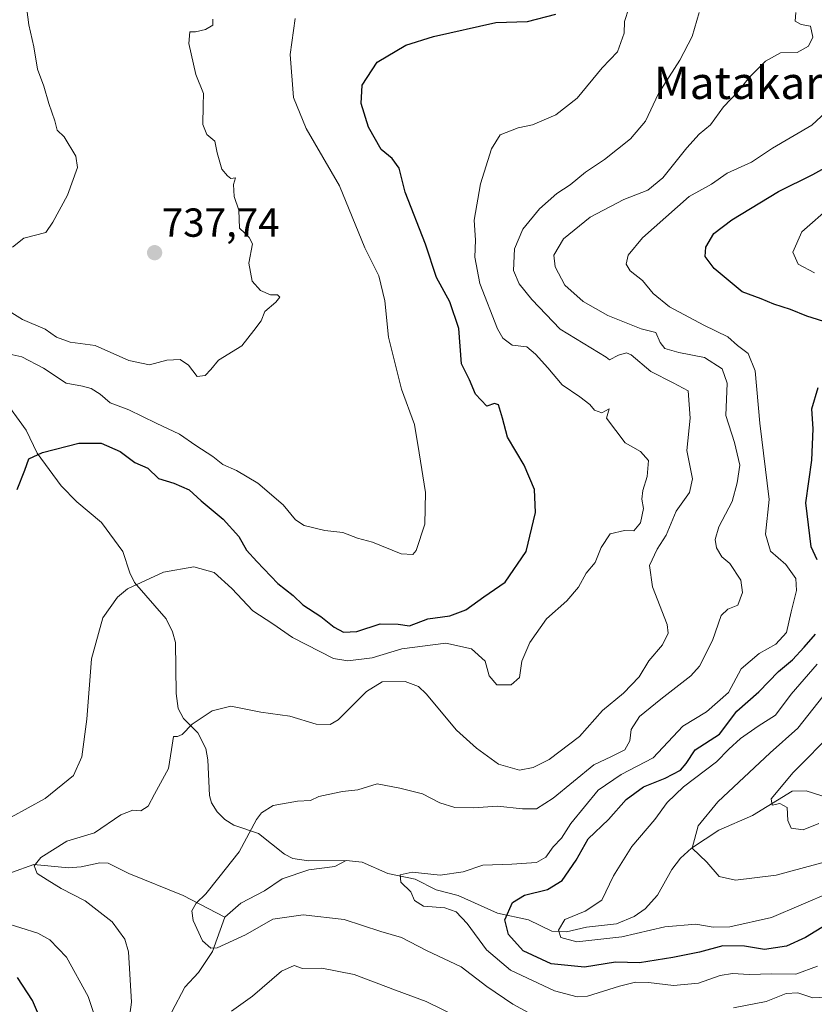
# Model space of a CAD drawing. Units: metres. Extents: x 630930 to 634376, y 4750500 to 4752879.
# Drawn here: x 631884 to 632081, y 4751687 to 4751931 of the extents above; entities that cross this region are included whole.
import ezdxf
from ezdxf.enums import TextEntityAlignment as Align

# ---------------------------------------------------------------- set-up
doc = ezdxf.new("R2010")
doc.units = ezdxf.units.M
doc.header["$MEASUREMENT"] = 0
for name, color, linetype, lineweight in [('Carátula', 7, 'Continuous', 5), ('Corriente natural lineal', 142, 'Continuous', 13), ('Curva de nivel maestra', 36, 'Continuous', 30), ('Curva de nivel normal', 36, 'Continuous', 0), ('Punto de cota en terreno', 7, 'Continuous', 0), ('Rótulo de punto de cota en terreno', 19, 'Continuous', 0), ('Texto cartográfico', 19, 'Continuous', 0)]:
    doc.layers.add(name, color=color, linetype=linetype, lineweight=lineweight)
doc.styles.add('Arial', font='txt', dxfattribs={"height": 0.2})

# ---------------------------------------------------------------- blocks, each defined once
blk = doc.blocks.new('*U206')
at = {"layer": 'Curva de nivel normal', "color": 36, "linetype": 'Continuous', "lineweight": 0}
for points in [[(632084.91, 4751715.18, 695), (632070.24, 4751708.95, 695), (632059.88, 4751706.6, 695), (632055.79, 4751706.48, 695), (632051.54, 4751707.25, 695), (632043.8, 4751706.6, 695), (632033.17, 4751704.13, 695), (632022.07, 4751702.88, 695), (632018.14, 4751704, 695), (632017.52, 4751705.76, 695), (632019.12, 4751708.38, 695), (632024.12, 4751710.47, 695), (632028.25, 4751713.22, 695), (632031.18, 4751719.18, 695), (632035.64, 4751726.44, 695), (632041.4, 4751733.17, 695), (632044.38, 4751737.34, 695), (632048.45, 4751741.28, 695), (632056.58, 4751747.45, 695), (632059.69, 4751750.55, 695), (632062.56, 4751753.18, 695), (632066.96, 4751756.22, 695), (632071.23, 4751758.96, 695), (632075.11, 4751764.17, 695), (632081.53, 4751771.56, 695)], [(632080.89, 4751868.42, 695), (632076.81, 4751870.53, 695), (632075.46, 4751873.5, 695), (632077.76, 4751878.55, 695), (632085.08, 4751885, 695)]]:
    blk.add_polyline3d(points, dxfattribs=at)
blk = doc.blocks.new('*U211')
at = {"layer": 'Curva de nivel normal', "color": 36, "linetype": 'Continuous', "lineweight": 0}
for points in [[(632085.31, 4751689.26, 710), (632080.48, 4751689.03, 710), (632076.76, 4751690.3, 710), (632073.87, 4751690.08, 710), (632068.86, 4751688.1, 710), (632060.81, 4751686.54, 710)], [(632011.88, 4751684.44, 710), (632006.26, 4751687.47, 710), (631999.85, 4751691.8, 710), (631993.45, 4751696.67, 710), (631984.92, 4751700.73, 710), (631978.7, 4751703.95, 710), (631973.56, 4751705.44, 710), (631964.5, 4751708.38, 710), (631954.38, 4751709.58, 710), (631946.91, 4751708.46, 710), (631940.13, 4751704.65, 710), (631933.14, 4751701.38, 710), (631931.58, 4751701.36, 710), (631929.47, 4751703.18, 710), (631927.22, 4751708.16, 710), (631926.84, 4751710.54, 710), (631927.96, 4751712.45, 710), (631930.34, 4751714.78, 710), (631933.53, 4751718.78, 710), (631938.55, 4751725.12, 710), (631942.88, 4751733.17, 710), (631944.09, 4751734.83, 710), (631946.98, 4751736.58, 710), (631952.97, 4751737.73, 710), (631956.17, 4751737.82, 710), (631958.24, 4751738.86, 710), (631960.56, 4751739.32, 710), (631964.08, 4751740.06, 710), (631967.92, 4751740.46, 710), (631972.72, 4751741.98, 710), (631978.3, 4751740.92, 710), (631983.91, 4751739.54, 710), (631988.16, 4751737.3, 710), (631991.91, 4751736.12, 710), (631996.49, 4751736.06, 710), (632002.42, 4751736.46, 710), (632008.63, 4751735.78, 710), (632012.09, 4751735.81, 710), (632016.24, 4751738.45, 710), (632026.24, 4751746.65, 710), (632030.62, 4751748.74, 710), (632033.96, 4751750.43, 710), (632035.2, 4751752.61, 710), (632035.52, 4751755.42, 710), (632037.58, 4751758.67, 710), (632042.87, 4751762.9, 710), (632050.24, 4751768.72, 710), (632052.4, 4751771.09, 710), (632055.61, 4751777.45, 710), (632057.8, 4751783.59, 710), (632059.41, 4751785.2, 710), (632061.89, 4751786.18, 710), (632063.05, 4751789.33, 710), (632062.64, 4751792.38, 710), (632059.95, 4751796.5, 710), (632057.97, 4751798.14, 710), (632056.63, 4751800.37, 710), (632056.28, 4751802.46, 710), (632057.16, 4751805.53, 710), (632060.53, 4751811.8, 710), (632061.69, 4751816.45, 710), (632062.36, 4751820.78, 710), (632061.08, 4751826.45, 710), (632058.94, 4751833.12, 710), (632059.29, 4751841.12, 710), (632058.04, 4751844.69, 710), (632053.66, 4751847.44, 710), (632047.26, 4751848.71, 710), (632043.81, 4751849.69, 710), (632042.68, 4751851.19, 710), (632041.58, 4751853.67, 710), (632038, 4751854.51, 710), (632029.7, 4751857.83, 710), (632023.64, 4751861.33, 710), (632019.12, 4751865.32, 710), (632016.68, 4751869.88, 710), (632016.39, 4751872.78, 710), (632018.77, 4751876.78, 710), (632025.34, 4751882.2, 710), (632033.7, 4751886.54, 710), (632039.61, 4751888.87, 710), (632043.37, 4751891.9, 710), (632049.27, 4751899.31, 710), (632052.37, 4751902.75, 710), (632055.11, 4751905.06, 710), (632058.37, 4751909.44, 710), (632061.91, 4751913.21, 710), (632064.7, 4751916.76, 710), (632068.77, 4751920.79, 710), (632072.47, 4751922.81, 710), (632076.54, 4751922.92, 710), (632079.33, 4751924.45, 710), (632080.48, 4751926.73, 710), (632079.85, 4751929.43, 710), (632077.58, 4751929.82, 710), (632076.11, 4751930.64, 710), (632076.2, 4751932.78, 710)]]:
    blk.add_polyline3d(points, dxfattribs=at)
blk = doc.blocks.new('*U216')
at = {"layer": 'Curva de nivel normal', "color": 36, "linetype": 'Continuous', "lineweight": 0}
blk.add_polyline3d([(631882.47, 4751874.78, 740), (631885.3, 4751876.96, 740), (631890.77, 4751878.36, 740), (631892.47, 4751880.9, 740), (631896.07, 4751887.65, 740), (631898.54, 4751894.45, 740), (631898.12, 4751897.23, 740), (631895.29, 4751902.08, 740), (631893.54, 4751903.74, 740), (631892.99, 4751906.02, 740), (631891.51, 4751910.33, 740), (631890.25, 4751914.57, 740), (631888.72, 4751918.77, 740), (631887.77, 4751924.28, 740), (631886.54, 4751929.79, 740), (631886.02, 4751933.57, 740)], dxfattribs=at)
blk = doc.blocks.new('*U218')
at = {"layer": 'Curva de nivel normal', "color": 36, "linetype": 'Continuous', "lineweight": 0}
for points in [[(631993.41, 4751683.91, 715), (631984.78, 4751688.17, 715), (631977.24, 4751690.9, 715), (631966.96, 4751694.78, 715), (631959, 4751696.37, 715), (631954.22, 4751696.26, 715), (631952.14, 4751697.06, 715), (631949.06, 4751695.6, 715), (631941.85, 4751689.43, 715), (631936.63, 4751685.71, 715)], [(631910.88, 4751680.07, 715), (631911.96, 4751688, 715), (631911.21, 4751700.42, 715), (631910.26, 4751703.52, 715), (631907.16, 4751707.87, 715), (631900.44, 4751713, 715), (631894.53, 4751716.11, 715), (631891.06, 4751718.27, 715), (631888.61, 4751719.81, 715), (631887.87, 4751721.7, 715), (631889.48, 4751723.78, 715), (631895.96, 4751727.81, 715), (631902.78, 4751729.86, 715), (631909.29, 4751734.31, 715), (631912.24, 4751735.5, 715), (631914.24, 4751735.28, 715), (631916.01, 4751736.42, 715), (631917.61, 4751739.42, 715), (631921.1, 4751745.78, 715), (631921.79, 4751750.46, 715), (631922.32, 4751753.66, 715), (631923.29, 4751753.73, 715), (631924.42, 4751754.18, 715), (631926.92, 4751756.71, 715), (631931.87, 4751760.02, 715), (631936.5, 4751761.16, 715), (631943.93, 4751759.68, 715), (631951.08, 4751758.76, 715), (631957.59, 4751756.74, 715), (631961.07, 4751756.66, 715), (631963.04, 4751757.82, 715), (631970.04, 4751764.85, 715), (631973.95, 4751767.19, 715), (631979.64, 4751767.33, 715), (631982.91, 4751766.04, 715), (631984.82, 4751764.24, 715), (631992.34, 4751755.22, 715), (631997.24, 4751750.8, 715), (632002.7, 4751746.86, 715), (632007.9, 4751745.39, 715), (632011.28, 4751746.04, 715), (632015.23, 4751747.99, 715), (632022.7, 4751753.68, 715), (632028.42, 4751760.12, 715), (632033.64, 4751764.45, 715), (632037.53, 4751768.45, 715), (632039.9, 4751772.45, 715), (632043.26, 4751776.38, 715), (632044.65, 4751779.25, 715), (632044.45, 4751781.44, 715), (632040.81, 4751790.68, 715), (632040.06, 4751795.98, 715), (632041.98, 4751800.05, 715), (632044.2, 4751803.5, 715), (632046.62, 4751809.45, 715), (632049.95, 4751814.02, 715), (632050.71, 4751817.45, 715), (632049.26, 4751824.45, 715), (632050.08, 4751832.45, 715), (632049.64, 4751839.18, 715), (632045.92, 4751841.22, 715), (632040.37, 4751843.98, 715), (632035.51, 4751848.15, 715), (632034.38, 4751848.64, 715), (632032.39, 4751848.02, 715), (632030.17, 4751846.9, 715), (632029.32, 4751847.53, 715), (632017.93, 4751854.47, 715), (632010.93, 4751861.8, 715), (632007.78, 4751865.65, 715), (632006.44, 4751868.98, 715), (632006.67, 4751874.31, 715), (632008.69, 4751879.21, 715), (632012.81, 4751884.22, 715), (632017.11, 4751888, 715), (632020.43, 4751890.18, 715), (632024.24, 4751893.27, 715), (632028.91, 4751896.46, 715), (632035.38, 4751901.58, 715), (632039.02, 4751905.95, 715), (632042.29, 4751912.81, 715), (632047.55, 4751921.02, 715), (632050.57, 4751926.85, 715), (632052.32, 4751932.79, 715)]]:
    blk.add_polyline3d(points, dxfattribs=at)
blk = doc.blocks.new('*U219')
at = {"layer": 'Curva de nivel normal', "color": 36, "linetype": 'Continuous', "lineweight": 0}
for points in [[(631902.9, 4751684.45, 720), (631901.24, 4751689.35, 720), (631895.84, 4751699.06, 720), (631891.74, 4751703.4, 720), (631888.76, 4751705, 720), (631876.1, 4751708.97, 720)], [(631877.91, 4751731.44, 720), (631890.6, 4751738.34, 720), (631897.59, 4751744.03, 720), (631899.62, 4751748.66, 720), (631900.9, 4751758, 720), (631902.04, 4751772.92, 720), (631904.82, 4751783.08, 720), (631908.46, 4751788.15, 720), (631910.91, 4751790.26, 720), (631919.85, 4751794.36, 720), (631927.36, 4751795.63, 720), (631932.35, 4751794.23, 720), (631936.76, 4751790.31, 720), (631941.93, 4751784.81, 720), (631946.91, 4751781.54, 720), (631951.75, 4751778.15, 720), (631961.91, 4751772.96, 720), (631965.44, 4751772.41, 720), (631971.42, 4751773.14, 720), (631978.79, 4751775.42, 720), (631989.68, 4751776.76, 720), (631996.02, 4751775.39, 720), (631999.4, 4751772.32, 720), (632000.4, 4751768.71, 720), (632002.26, 4751766.45, 720), (632005.83, 4751766.46, 720), (632007.89, 4751768.27, 720), (632008.46, 4751772.33, 720), (632010.44, 4751776.91, 720), (632014.54, 4751782.8, 720), (632019.63, 4751787.25, 720), (632022.47, 4751790.62, 720), (632024.4, 4751794.12, 720), (632026.62, 4751796.78, 720), (632028.1, 4751800.45, 720), (632030.34, 4751803.84, 720), (632033.86, 4751804.62, 720), (632036.19, 4751804.59, 720), (632037.8, 4751806.53, 720), (632038.54, 4751810.06, 720), (632038.16, 4751812.42, 720), (632038.43, 4751814.57, 720), (632039.49, 4751818.01, 720), (632039.8, 4751821.97, 720), (632037.81, 4751824.17, 720), (632034.06, 4751826.32, 720), (632029.44, 4751832.45, 720), (632030.03, 4751834.78, 720), (632028.23, 4751833.79, 720), (632026.43, 4751834.45, 720), (632025.3, 4751835.84, 720), (632022.84, 4751837.72, 720), (632018.47, 4751840.68, 720), (632014.93, 4751844.94, 720), (632011.84, 4751848.26, 720), (632009.73, 4751850.08, 720), (632006.05, 4751850.48, 720), (632003.74, 4751852.26, 720), (632002.44, 4751854.53, 720), (631998.06, 4751865.75, 720), (631996.84, 4751872.28, 720), (631996.97, 4751876.45, 720), (631996.7, 4751881.45, 720), (631998.26, 4751890.45, 720), (632000.94, 4751899.12, 720), (632003.09, 4751902.51, 720), (632007.58, 4751904.3, 720), (632011.12, 4751905, 720), (632016.86, 4751907.5, 720), (632022.14, 4751911.63, 720), (632028.34, 4751919.12, 720), (632032.17, 4751923.1, 720), (632033.78, 4751927.7, 720), (632033.88, 4751930.62, 720), (632034.91, 4751933.88, 720)]]:
    blk.add_polyline3d(points, dxfattribs=at)
blk = doc.blocks.new('*U220')
at = {"layer": 'Curva de nivel normal', "color": 36, "linetype": 'Continuous', "lineweight": 0}
blk.add_polyline3d([(632101.57, 4751727.51, 690), (632071.34, 4751719.41, 690), (632061.32, 4751718.15, 690), (632057.28, 4751719.09, 690), (632054.24, 4751722.6, 690), (632050.58, 4751726.1, 690), (632052.06, 4751731.62, 690), (632056.91, 4751737.49, 690), (632069.91, 4751749.66, 690), (632076.77, 4751755.74, 690), (632091.56, 4751774.56, 690)], dxfattribs=at)
blk = doc.blocks.new('*U225')
at = {"layer": 'Curva de nivel normal', "color": 36, "linetype": 'Continuous', "lineweight": 0}
blk.add_polyline3d([(632081.57, 4751696.9, 705), (632076.26, 4751694.91, 705), (632070.3, 4751695, 705), (632064.69, 4751694.82, 705), (632060.6, 4751695.06, 705), (632057.55, 4751694.53, 705), (632052.14, 4751692.64, 705), (632046, 4751692.05, 705), (632039.78, 4751692.87, 705), (632036.62, 4751692.92, 705), (632032.63, 4751691.89, 705), (632024.72, 4751689.42, 705), (632022.16, 4751689.28, 705), (632016.51, 4751690.74, 705), (632005.66, 4751695.87, 705), (631999.71, 4751700.89, 705), (631994.99, 4751707.4, 705), (631992.26, 4751710.28, 705), (631989.41, 4751711.27, 705), (631984.11, 4751711.73, 705), (631981.89, 4751713.15, 705), (631981.03, 4751715.24, 705), (631978.54, 4751717.66, 705), (631978.34, 4751719.46, 705), (631981.32, 4751720.1, 705), (631988.25, 4751719.39, 705), (631993.98, 4751720.22, 705), (631998.85, 4751721.9, 705), (632006.02, 4751722.08, 705), (632012.09, 4751722.52, 705), (632014.37, 4751723.8, 705), (632016.24, 4751726.42, 705), (632018.24, 4751728.57, 705), (632020.59, 4751732.13, 705), (632027.32, 4751740.42, 705), (632033, 4751744.33, 705), (632040.95, 4751748.4, 705), (632048.28, 4751756.28, 705), (632054.16, 4751759.76, 705), (632059.57, 4751764.6, 705), (632062.75, 4751770.4, 705), (632067.15, 4751774.2, 705), (632071.28, 4751776.53, 705), (632073.89, 4751779.44, 705), (632075.07, 4751784.53, 705), (632076.42, 4751789.78, 705), (632076.24, 4751792.77, 705), (632073.77, 4751796.25, 705), (632070.01, 4751799.55, 705), (632068.72, 4751803.72, 705), (632069.64, 4751812.33, 705), (632067.3, 4751831.2, 705), (632066.15, 4751844.12, 705), (632064.46, 4751848.45, 705), (632061.78, 4751850.46, 705), (632059.44, 4751852.56, 705), (632053.49, 4751855.44, 705), (632045.02, 4751859.97, 705), (632040.98, 4751863.27, 705), (632038.32, 4751866.53, 705), (632035.3, 4751868.86, 705), (632034.28, 4751870.54, 705), (632034.81, 4751872.78, 705), (632038.29, 4751877.03, 705), (632049.87, 4751887.32, 705), (632055.4, 4751890.32, 705), (632059.24, 4751893.05, 705), (632065.3, 4751895.8, 705), (632070.47, 4751899.25, 705), (632080.23, 4751904.97, 705), (632083.69, 4751908.14, 705)], dxfattribs=at)
blk = doc.blocks.new('*U229')
at = {"layer": 'Curva de nivel normal', "color": 36, "linetype": 'Continuous', "lineweight": 0}
blk.add_polyline3d([(631881.8, 4751848.3, 730), (631884.84, 4751847.65, 730), (631890.2, 4751844.82, 730), (631895.76, 4751841.09, 730), (631899.79, 4751840.36, 730), (631901.93, 4751839.81, 730), (631904.22, 4751838.35, 730), (631906.69, 4751836.26, 730), (631911.3, 4751834.52, 730), (631918.02, 4751831.25, 730), (631923.82, 4751828.46, 730), (631927.8, 4751825.68, 730), (631932.06, 4751822.99, 730), (631934.54, 4751820.99, 730), (631937.91, 4751819.51, 730), (631943.16, 4751816.37, 730), (631949.43, 4751810.98, 730), (631952.45, 4751807.32, 730), (631954.66, 4751805.87, 730), (631959.71, 4751804.62, 730), (631964.18, 4751804.19, 730), (631967.82, 4751802.73, 730), (631971.56, 4751801.78, 730), (631978.66, 4751798.85, 730), (631981.47, 4751798.71, 730), (631982.36, 4751799.71, 730), (631984.48, 4751806.26, 730), (631984.64, 4751814.08, 730), (631983.08, 4751823.91, 730), (631981.89, 4751830.86, 730), (631978.71, 4751839.62, 730), (631975.51, 4751852.45, 730), (631974.61, 4751861.49, 730), (631973.12, 4751867.69, 730), (631969.62, 4751874.62, 730), (631963.36, 4751889.93, 730), (631955.16, 4751904.1, 730), (631951.99, 4751911.8, 730), (631951.14, 4751922.41, 730), (631952.38, 4751931.29, 730)], dxfattribs=at)
blk = doc.blocks.new('*U231')
at = {"layer": 'Curva de nivel normal', "color": 36, "linetype": 'Continuous', "lineweight": 0}
blk.add_polyline3d([(631880.07, 4751859.89, 735), (631884.94, 4751856.82, 735), (631890.61, 4751854.45, 735), (631893.39, 4751852.52, 735), (631896.72, 4751851.23, 735), (631902.91, 4751850.44, 735), (631911.24, 4751846.7, 735), (631916.34, 4751845.68, 735), (631920.65, 4751846.78, 735), (631923.95, 4751846.94, 735), (631926.01, 4751845.58, 735), (631928.18, 4751842.79, 735), (631930.14, 4751842.97, 735), (631931.52, 4751844.52, 735), (631933.48, 4751846.77, 735), (631939.22, 4751850.38, 735), (631942.18, 4751854.1, 735), (631944.01, 4751856.51, 735), (631944.94, 4751858.84, 735), (631947.66, 4751861.13, 735), (631948.58, 4751862.38, 735), (631948.04, 4751862.92, 735), (631946.34, 4751862.99, 735), (631943.85, 4751864.06, 735), (631941.81, 4751866.36, 735), (631940.94, 4751870.77, 735), (631941.88, 4751875.56, 735), (631941, 4751877.16, 735), (631939.99, 4751878.2, 735), (631938.66, 4751879.42, 735), (631938.5, 4751883.91, 735), (631937.32, 4751887.3, 735), (631937.14, 4751890.25, 735), (631937.68, 4751891.94, 735), (631936.52, 4751891.75, 735), (631935.69, 4751892.43, 735), (631934.28, 4751894.06, 735), (631933.08, 4751898.08, 735), (631932.55, 4751901, 735), (631930.58, 4751902.59, 735), (631929.59, 4751905.12, 735), (631929.63, 4751909.78, 735), (631929.73, 4751912.78, 735), (631927.85, 4751917.45, 735), (631926.13, 4751925.13, 735), (631926.36, 4751928.05, 735), (631927.77, 4751927.99, 735), (631930.2, 4751928.6, 735), (631932.01, 4751929.66, 735), (631932.08, 4751931.15, 735)], dxfattribs=at)
blk = doc.blocks.new('*U233')
at = {"layer": 'Curva de nivel normal', "color": 36, "linetype": 'Continuous', "lineweight": 0}
blk.add_polyline3d([(632081.92, 4751732.18, 685), (632078.06, 4751730.62, 685), (632075.08, 4751731, 685), (632074.23, 4751732.91, 685), (632074.1, 4751736.16, 685), (632072.29, 4751737.1, 685), (632070.35, 4751736.71, 685), (632070.16, 4751738.24, 685), (632075.6, 4751744.77, 685), (632085.76, 4751754.99, 685)], dxfattribs=at)
blk = doc.blocks.new('*U243')
at = {"layer": 'Curva de nivel maestra', "color": 36, "linetype": 'Continuous', "lineweight": 30}
for points in [[(632087.77, 4751709.58, 700), (632078.62, 4751703.98, 700), (632073.91, 4751701.85, 700), (632068.48, 4751701.02, 700), (632063.55, 4751701.78, 700), (632058.15, 4751701.94, 700), (632052.41, 4751700.31, 700), (632045.85, 4751699.01, 700), (632037.56, 4751697.73, 700), (632031.61, 4751697.82, 700), (632023.97, 4751696.65, 700), (632015.7, 4751697.43, 700), (632008.8, 4751700.68, 700), (632005.18, 4751704.73, 700), (632004.3, 4751708.33, 700), (632006.15, 4751712.65, 700), (632009.13, 4751714.45, 700), (632014.79, 4751715.8, 700), (632018.46, 4751718.04, 700), (632021.9, 4751723.13, 700), (632024.86, 4751728.34, 700), (632029.9, 4751733.17, 700), (632034.24, 4751738.14, 700), (632038.57, 4751741.24, 700), (632043.91, 4751743.41, 700), (632047.71, 4751745.36, 700), (632049.11, 4751746.99, 700), (632051.37, 4751750.4, 700), (632057.38, 4751754.29, 700), (632061.64, 4751759.99, 700), (632067.07, 4751764.78, 700), (632071.96, 4751769.78, 700), (632075.42, 4751772.7, 700), (632078.27, 4751775.79, 700), (632081.1, 4751779.04, 700)], [(632081.49, 4751797.38, 700), (632079.99, 4751800.58, 700), (632078.67, 4751811.48, 700), (632080.2, 4751822.04, 700), (632080.54, 4751829.78, 700), (632080.16, 4751834.78, 700), (632081.79, 4751840.02, 700)], [(632084.52, 4751855.94, 700), (632078.96, 4751857.69, 700), (632074.91, 4751859.33, 700), (632070.79, 4751860.67, 700), (632067.66, 4751861.96, 700), (632062.96, 4751863.74, 700), (632056.08, 4751869.45, 700), (632053.78, 4751872.45, 700), (632053.98, 4751874.78, 700), (632055.94, 4751878.1, 700), (632060.38, 4751881.55, 700), (632071.99, 4751888.51, 700), (632080.45, 4751892.73, 700), (632087.25, 4751896.5, 700)]]:
    blk.add_polyline3d(points, dxfattribs=at)
blk = doc.blocks.new('*U250')
at = {"layer": 'Curva de nivel maestra', "color": 36, "linetype": 'Continuous', "lineweight": 30}
for points in [[(631889.88, 4751682.64, 725), (631887.44, 4751688.36, 725), (631883.75, 4751694.08, 725)], [(631883.66, 4751814.83, 725), (631885.53, 4751819.59, 725), (631886.52, 4751822.35, 725), (631889.91, 4751823.92, 725), (631898.91, 4751826.27, 725), (631904.43, 4751826.27, 725), (631909.09, 4751824.22, 725), (631912.78, 4751821.5, 725), (631915.99, 4751820.09, 725), (631918.6, 4751817.51, 725), (631922.4, 4751816.36, 725), (631926.2, 4751814.74, 725), (631929.13, 4751811.98, 725), (631934.63, 4751807.5, 725), (631938.46, 4751803.18, 725), (631940.34, 4751799.82, 725), (631942.95, 4751797, 725), (631948.09, 4751791.55, 725), (631951.93, 4751788.58, 725), (631954.3, 4751786.29, 725), (631958.72, 4751783.38, 725), (631962.02, 4751780.71, 725), (631964.36, 4751779.48, 725), (631967.68, 4751779.7, 725), (631973.46, 4751781.53, 725), (631977.85, 4751781.46, 725), (631980.71, 4751781.09, 725), (631985.26, 4751782.8, 725), (631990.64, 4751783.52, 725), (631994.59, 4751785.02, 725), (631999.08, 4751788.23, 725), (632004.36, 4751791.88, 725), (632009.57, 4751799.44, 725), (632011.83, 4751809.15, 725), (632011.58, 4751814.78, 725), (632009.05, 4751820.78, 725), (632004.89, 4751827.78, 725), (632003.7, 4751832.45, 725), (632002.71, 4751835.78, 725), (632001.73, 4751836.1, 725), (631999.82, 4751835.39, 725), (631996.98, 4751838.39, 725), (631995.55, 4751841.92, 725), (631993.58, 4751845.92, 725), (631992.91, 4751854.66, 725), (631990.65, 4751861.19, 725), (631987.34, 4751867.21, 725), (631984.63, 4751875.48, 725), (631979.59, 4751888.38, 725), (631978.1, 4751894.29, 725), (631976.44, 4751896.65, 725), (631973.72, 4751898.93, 725), (631970.54, 4751904.42, 725), (631968.77, 4751910.27, 725), (631969.02, 4751914.82, 725), (631972.71, 4751920.51, 725), (631979.78, 4751924.71, 725), (631986.65, 4751926.86, 725), (632002.05, 4751930.36, 725), (632009.91, 4751930.55, 725), (632016.91, 4751932.4, 725)]]:
    blk.add_polyline3d(points, dxfattribs=at)
blk = doc.blocks.new('5PATER')
at = {"layer": 'Carátula', "linetype": 'Continuous', "lineweight": 5}
h = blk.add_hatch(color=250, dxfattribs=at)
edge = h.paths.add_edge_path()
edge.add_ellipse((0, 0.01), major_axis=(-1.33, -1.34), ratio=0.999422, start_angle=0, end_angle=360)

msp = doc.modelspace()

# ---------------------------------------------------------------- linework, layer by layer
at = {"layer": 'Corriente natural lineal', "color": 142, "linetype": 'Continuous', "lineweight": 13}
for points in [[(631880.03, 4751837.54, 727.57), (631885.86, 4751829.47, 725.93), (631888.63, 4751823.78, 724.91), (631894.54, 4751815.74, 723.73), (631898.38, 4751811.76, 722.94), (631904.48, 4751806.66, 721.88), (631909.82, 4751799.47, 720.88), (631911.49, 4751794.21, 720.29), (631912.7, 4751791.82, 719.96), (631920.52, 4751782.8, 718.36), (631922.11, 4751779.57, 717.82), (631922.8, 4751776.91, 717.51), (631923, 4751764.32, 716.22), (631923.45, 4751760.58, 715.7), (631924.77, 4751758.13, 715.24), (631928.37, 4751754.62, 714.55), (631930.33, 4751750.72, 713.98), (631930.83, 4751747.93, 713.59), (631931.24, 4751739.06, 712.52), (631931.72, 4751737.26, 712.3), (631933.11, 4751735.03, 711.98), (631935, 4751733.15, 711.62), (631937.22, 4751731.73, 711.05), (631943.38, 4751729.73, 709.64), (631949.78, 4751724.61, 707.89), (631951.87, 4751723.5, 707.42), (631955.67, 4751722.9, 707.05), (631965, 4751723, 706.5)], [(631965, 4751723, 706.5), (631969, 4751722.59, 706.25), (631975.32, 4751719.76, 705.44), (631982.09, 4751718.42, 704.36), (631987.32, 4751715.78, 703.88), (631992.73, 4751714.35, 703.36), (632002.46, 4751709.96, 701.35), (632010.08, 4751708.33, 697.39), (632015.89, 4751705.57, 695.71), (632019.55, 4751705.34, 694.78), (632024.49, 4751706.51, 694.05), (632031.87, 4751707.32, 692.88), (632036.29, 4751709.15, 692.02), (632038.97, 4751711.06, 692.27), (632041.99, 4751714.43, 691.62), (632045.54, 4751720.78, 691.06), (632047.75, 4751723.61, 690.21), (632050.43, 4751726.04, 689.96), (632057.19, 4751730.51, 688.05), (632065.48, 4751734.16, 685.86), (632075.3, 4751740.15, 683.94), (632078.77, 4751740.23, 682.98), (632084.24, 4751738.49, 681.61)], [(631882.22, 4751720.02, 715.68), (631887.76, 4751722.05, 715.32), (631896.32, 4751721.18, 714.09), (631899.52, 4751721.43, 713.83), (631904.1, 4751722.45, 713.33), (631906.16, 4751722.33, 713.12), (631911.3, 4751719.78, 712.32), (631924.72, 4751714.34, 710.41), (631935, 4751709, 709.32)], [(631935, 4751709, 709.32), (631938.99, 4751712.42, 708.74), (631944.81, 4751715.47, 708.14), (631949.21, 4751718.48, 707.46), (631955.79, 4751720.71, 707.08), (631962.18, 4751721.53, 706.76), (631965, 4751723, 706.5)], [(631921.91, 4751685.54, 711.37), (631925.13, 4751691.66, 710.84), (631928.46, 4751695.34, 710.59), (631931.94, 4751700.47, 710.07), (631935, 4751709, 709.32)]]:
    msp.add_polyline3d(points, dxfattribs=at)

# ---------------------------------------------------------------- block references
at = {"layer": 'Curva de nivel maestra', "color": 36, "linetype": 'Continuous', "lineweight": 30}
for name in ['*U250', '*U243']:
    msp.add_blockref(name, (0, 0), dxfattribs=at)
at = {"layer": 'Curva de nivel normal', "color": 36, "linetype": 'Continuous', "lineweight": 0}
for name in ['*U216', '*U231', '*U229', '*U219', '*U218', '*U225', '*U220', '*U233', '*U211', '*U206']:
    msp.add_blockref(name, (0, 0), dxfattribs=at)
at = {"layer": 'Punto de cota en terreno', "linetype": 'Continuous', "lineweight": 0}
msp.add_blockref('5PATER', (631917.65, 4751873.38, 737.74), dxfattribs=at)

# ---------------------------------------------------------------- texts
at = {"layer": 'Rótulo de punto de cota en terreno', "color": 19, "linetype": 'Continuous', "lineweight": 0, "style": 'Arial'}
msp.add_text('737,74', height=7, dxfattribs=at).set_placement((631919.41, 4751875.14), align=Align.BOTTOM_LEFT)
at = {"layer": 'Texto cartográfico', "color": 19, "linetype": 'Continuous', "lineweight": 0, "style": 'Arial'}
msp.add_text('Matakaran', height=8, dxfattribs=at).set_placement((632068.35, 4751915.41), align=Align.MIDDLE_CENTER)

doc.saveas('drawing.dxf')
